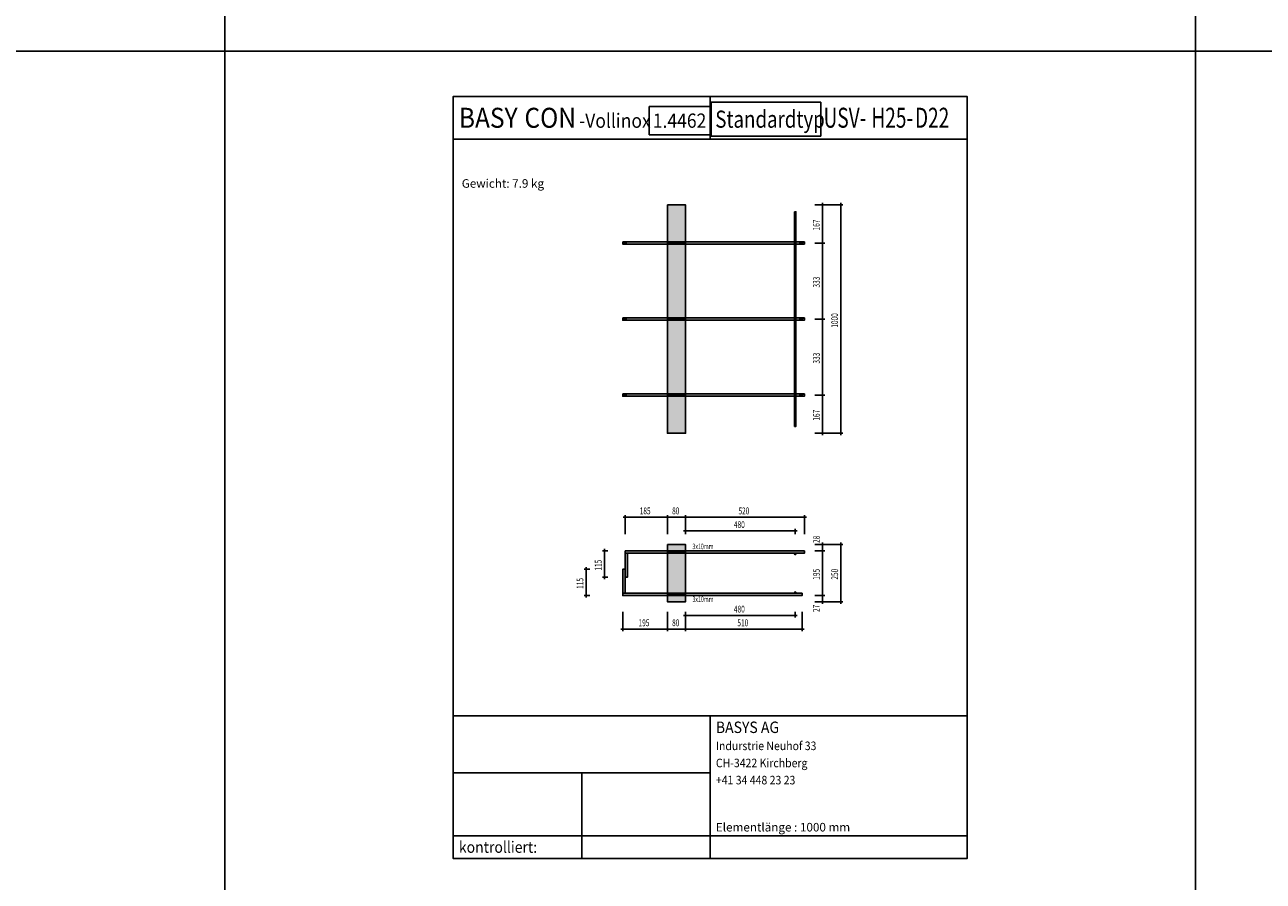
# Model space of a CAD drawing. Extents: x -2.4 to 8.3, y -6.2 to 1.1.
# Drawn here: x -0.6 to -0.2, y -4.7 to -4.4 of the extents above; entities that cross this region are included whole.
import ezdxf

# ---------------------------------------------------------------- set-up
doc = ezdxf.new("R2010")
doc.units = 0
doc.header["$LTSCALE"] = 0.001
doc.layers.get('0').update_dxf_attribs({"color": 1, "linetype": 'CONTINUOUS'})
doc.layers.add('LAYER_14', color=7, linetype='CONTINUOUS')
doc.layers.add('MST_1_1', color=7, linetype='CONTINUOUS')
doc.styles.add('ARIAL', font='txt')
doc.styles.add('CADWORK6', font='UNIVERS')
pattern_1 = [(45, (0, 0), (0.0007071, -0.0007071), [])]

# ---------------------------------------------------------------- blocks, each defined once
blk = doc.blocks.new('CDWK_D1792')
at = {"color": 7}
for p, q in [((0.00206, 0.00668), (-0.00142, 0.00668)), ((0.00134, 0.0074), (0.00134, -0.0074)), ((0.00206, -0.00668), (-0.00142, -0.00668))]:
    blk.add_line(p, q, dxfattribs=at)
at = {"layer": 'LAYER_14', "color": 7, "lineweight": 18, "style": 'CADWORK6', "width": 0.7}
blk.add_text('167', height=0.0024, rotation=90, dxfattribs=at).set_placement((0.00034, -0.00228))
blk = doc.blocks.new('CDWK_D1793')
at = {"color": 7}
for p, q in [((0.00206, 0.01332), (-0.00142, 0.01332)), ((0.00134, 0.01404), (0.00134, -0.01404)), ((0.00206, -0.01332), (-0.00142, -0.01332))]:
    blk.add_line(p, q, dxfattribs=at)
at = {"layer": 'LAYER_14', "color": 7, "lineweight": 18, "style": 'CADWORK6', "width": 0.7}
blk.add_text('333', height=0.0024, rotation=90, dxfattribs=at).set_placement((0.00034, -0.00228))
blk = doc.blocks.new('CDWK_D1794')
at = {"color": 7}
for p, q in [((0.00206, 0.01332), (-0.00142, 0.01332)), ((0.00134, 0.01404), (0.00134, -0.01404)), ((0.00206, -0.01332), (-0.00142, -0.01332))]:
    blk.add_line(p, q, dxfattribs=at)
at = {"layer": 'LAYER_14', "color": 7, "lineweight": 18, "style": 'CADWORK6', "width": 0.7}
blk.add_text('333', height=0.0024, rotation=90, dxfattribs=at).set_placement((0.00034, -0.00228))
blk = doc.blocks.new('CDWK_D1795')
at = {"color": 7}
for p, q in [((0.00206, 0.00668), (-0.00142, 0.00668)), ((0.00134, 0.0074), (0.00134, -0.0074)), ((0.00206, -0.00668), (-0.00142, -0.00668))]:
    blk.add_line(p, q, dxfattribs=at)
at = {"layer": 'LAYER_14', "color": 7, "lineweight": 18, "style": 'CADWORK6', "width": 0.7}
blk.add_text('167', height=0.0024, rotation=90, dxfattribs=at).set_placement((0.00034, -0.00228))
blk = doc.blocks.new('CDWK_D1796')
at = {"color": 7}
for p, q in [((0.00496, 0.04), (-0.00496, 0.04)), ((0.00424, 0.04072), (0.00424, -0.04072)), ((0.00496, -0.04), (-0.00496, -0.04))]:
    blk.add_line(p, q, dxfattribs=at)
at = {"layer": 'LAYER_14', "color": 7, "lineweight": 18, "style": 'CADWORK6', "width": 0.7}
blk.add_text('1000', height=0.0024, rotation=90, dxfattribs=at).set_placement((0.00324, -0.00304))
blk = doc.blocks.new('CDWK_D1797')
at = {"color": 7}
for p, q in [((0.00134, 0.0004), (0.00134, -0.00328)), ((0.00206, -0.00032), (-0.00146, -0.00032)), ((0.00206, -0.00256), (-0.00146, -0.00256))]:
    blk.add_line(p, q, dxfattribs=at)
at = {"layer": 'LAYER_14', "color": 7, "lineweight": 18, "style": 'CADWORK6', "width": 0.7}
blk.add_text('28', height=0.0024, rotation=90, dxfattribs=at).set_placement((0.00034, 0.00024))
blk = doc.blocks.new('CDWK_D1798')
at = {"color": 7}
for p, q in [((0.00206, 0.0078), (-0.00146, 0.0078)), ((0.00134, 0.00852), (0.00134, -0.00852)), ((0.00206, -0.0078), (-0.00146, -0.0078))]:
    blk.add_line(p, q, dxfattribs=at)
at = {"layer": 'LAYER_14', "color": 7, "lineweight": 18, "style": 'CADWORK6', "width": 0.7}
blk.add_text('195', height=0.0024, rotation=90, dxfattribs=at).set_placement((0.00034, -0.00228))
blk = doc.blocks.new('CDWK_D1799')
at = {"color": 7}
for p, q in [((0.00206, 0.00254), (-0.00146, 0.00254)), ((0.00206, 0.00038), (-0.00146, 0.00038)), ((0.00134, 0.00326), (0.00134, -0.00034))]:
    blk.add_line(p, q, dxfattribs=at)
at = {"layer": 'LAYER_14', "color": 7, "lineweight": 18, "style": 'CADWORK6', "width": 0.7}
blk.add_text('27', height=0.0024, rotation=90, dxfattribs=at).set_placement((0.00034, -0.00326))
blk = doc.blocks.new('CDWK_D1800')
at = {"color": 7}
for p, q in [((0.00496, 0.01), (-0.00496, 0.01)), ((0.00424, 0.01072), (0.00424, -0.01072)), ((0.00496, -0.01), (-0.00496, -0.01))]:
    blk.add_line(p, q, dxfattribs=at)
at = {"layer": 'LAYER_14', "color": 7, "lineweight": 18, "style": 'CADWORK6', "width": 0.7}
blk.add_text('250', height=0.0024, rotation=90, dxfattribs=at).set_placement((0.00324, -0.00228))
blk = doc.blocks.new('CDWK_D1801')
at = {"color": 7}
for p, q in [((-0.01992, -0.0011), (0.01992, -0.0011)), ((-0.0192, -0.00038), (-0.0192, -0.0023)), ((0.0192, -0.00038), (0.0192, -0.0023))]:
    blk.add_line(p, q, dxfattribs=at)
at = {"layer": 'LAYER_14', "color": 7, "lineweight": 18, "style": 'CADWORK6', "width": 0.7}
blk.add_text('480', height=0.0024, dxfattribs=at).set_placement((-0.00228, -0.0001))
blk = doc.blocks.new('CDWK_D1802')
at = {"color": 7}
for p, q in [((-0.00812, 0.0013), (0.00812, 0.0013)), ((-0.0074, 0.00202), (-0.0074, -0.0047)), ((0.0074, 0.00202), (0.0074, -0.0047))]:
    blk.add_line(p, q, dxfattribs=at)
at = {"layer": 'LAYER_14', "color": 7, "lineweight": 18, "style": 'CADWORK6', "width": 0.7}
blk.add_text('185', height=0.0024, dxfattribs=at).set_placement((-0.00228, 0.0023))
blk = doc.blocks.new('CDWK_D1803')
at = {"color": 7}
for p, q in [((-0.00392, 0.0013), (0.00392, 0.0013)), ((-0.0032, 0.00202), (-0.0032, -0.0047)), ((0.0032, 0.00202), (0.0032, -0.0047))]:
    blk.add_line(p, q, dxfattribs=at)
at = {"layer": 'LAYER_14', "color": 7, "lineweight": 18, "style": 'CADWORK6', "width": 0.7}
blk.add_text('80', height=0.0024, dxfattribs=at).set_placement((-0.00152, 0.0023))
blk = doc.blocks.new('CDWK_D1804')
at = {"color": 7}
for p, q in [((-0.02152, 0.0013), (0.02152, 0.0013)), ((-0.0208, 0.00202), (-0.0208, -0.0047)), ((0.0208, 0.00202), (0.0208, -0.0047))]:
    blk.add_line(p, q, dxfattribs=at)
at = {"layer": 'LAYER_14', "color": 7, "lineweight": 18, "style": 'CADWORK6', "width": 0.7}
blk.add_text('520', height=0.0024, dxfattribs=at).set_placement((-0.00228, 0.0023))
blk = doc.blocks.new('CDWK_D1805')
at = {"color": 7}
for p, q in [((-0.01992, -0.00134), (0.01992, -0.00134)), ((-0.0192, -0.00206), (-0.0192, -0.00014)), ((0.0192, -0.00206), (0.0192, -0.00014))]:
    blk.add_line(p, q, dxfattribs=at)
at = {"layer": 'LAYER_14', "color": 7, "lineweight": 18, "style": 'CADWORK6', "width": 0.7}
blk.add_text('480', height=0.0024, dxfattribs=at).set_placement((-0.00228, -0.00034))
blk = doc.blocks.new('CDWK_D1806')
at = {"color": 7}
for p, q in [((-0.0078, -0.00336), (-0.0078, 0.00336)), ((0.0078, -0.00336), (0.0078, 0.00336)), ((-0.00852, -0.00264), (0.00852, -0.00264))]:
    blk.add_line(p, q, dxfattribs=at)
at = {"layer": 'LAYER_14', "color": 7, "lineweight": 18, "style": 'CADWORK6', "width": 0.7}
blk.add_text('195', height=0.0024, dxfattribs=at).set_placement((-0.00228, -0.00164))
blk = doc.blocks.new('CDWK_D1807')
at = {"color": 7}
for p, q in [((-0.0032, -0.00336), (-0.0032, 0.00336)), ((0.0032, -0.00336), (0.0032, 0.00336)), ((-0.00392, -0.00264), (0.00392, -0.00264))]:
    blk.add_line(p, q, dxfattribs=at)
at = {"layer": 'LAYER_14', "color": 7, "lineweight": 18, "style": 'CADWORK6', "width": 0.7}
blk.add_text('80', height=0.0024, dxfattribs=at).set_placement((-0.00152, -0.00164))
blk = doc.blocks.new('CDWK_D1808')
at = {"color": 7}
for p, q in [((-0.0204, -0.00336), (-0.0204, 0.00336)), ((0.0204, -0.00336), (0.0204, 0.00336)), ((-0.02112, -0.00264), (0.02112, -0.00264))]:
    blk.add_line(p, q, dxfattribs=at)
at = {"layer": 'LAYER_14', "color": 7, "lineweight": 18, "style": 'CADWORK6', "width": 0.7}
blk.add_text('510', height=0.0024, dxfattribs=at).set_placement((-0.00228, -0.00164))
blk = doc.blocks.new('CDWK_D1809')
at = {"color": 7}
for p, q in [((0.00038, 0.0046), (0.0023, 0.0046)), ((0.0011, 0.00532), (0.0011, -0.00532)), ((0.00038, -0.0046), (0.0023, -0.0046))]:
    blk.add_line(p, q, dxfattribs=at)
at = {"layer": 'LAYER_14', "color": 7, "lineweight": 18, "style": 'CADWORK6', "width": 0.7}
blk.add_text('115', height=0.0024, rotation=90, dxfattribs=at).set_placement((0.0001, -0.00228))
blk = doc.blocks.new('CDWK_D1810')
at = {"color": 7}
for p, q in [((0.00038, 0.0046), (0.0023, 0.0046)), ((0.0011, 0.00532), (0.0011, -0.00532)), ((0.00038, -0.0046), (0.0023, -0.0046))]:
    blk.add_line(p, q, dxfattribs=at)
at = {"layer": 'LAYER_14', "color": 7, "lineweight": 18, "style": 'CADWORK6', "width": 0.7}
blk.add_text('115', height=0.0024, rotation=90, dxfattribs=at).set_placement((0.0001, -0.00228))

msp = doc.modelspace()

# ---------------------------------------------------------------- hatches: boundary and pattern name
at = {"layer": 'LAYER_14'}
for color, points in [(40, [(-0.38357, -4.46159), (-0.37717, -4.46159), (-0.37717, -4.54159), (-0.38357, -4.54159)]), (4, [(-0.33901, -4.46399), (-0.33853, -4.46399), (-0.33853, -4.53919), (-0.33901, -4.53919)]), (4, [(-0.39917, -4.47455), (-0.39917, -4.47535), (-0.33637, -4.47535), (-0.33637, -4.47455)]), (4, [(-0.39917, -4.47455), (-0.39917, -4.47535), (-0.33637, -4.47535), (-0.33637, -4.47455)]), (4, [(-0.39837, -4.47455), (-0.39837, -4.47535), (-0.33557, -4.47535), (-0.33557, -4.47455)]), (4, [(-0.39837, -4.47455), (-0.39837, -4.47535), (-0.33557, -4.47535), (-0.33557, -4.47455)]), (4, [(-0.38357, -4.47483), (-0.37717, -4.47483), (-0.37717, -4.47507), (-0.38357, -4.47507)]), (4, [(-0.39917, -4.50119), (-0.39917, -4.50199), (-0.33637, -4.50199), (-0.33637, -4.50119)]), (4, [(-0.39837, -4.50119), (-0.39837, -4.50199), (-0.33557, -4.50199), (-0.33557, -4.50119)]), (4, [(-0.38357, -4.50147), (-0.37717, -4.50147), (-0.37717, -4.50171), (-0.38357, -4.50171)]), (4, [(-0.39917, -4.52783), (-0.39917, -4.52863), (-0.33637, -4.52863), (-0.33637, -4.52783)]), (4, [(-0.39837, -4.52783), (-0.39837, -4.52863), (-0.33557, -4.52863), (-0.33557, -4.52783)]), (4, [(-0.38357, -4.52811), (-0.37717, -4.52811), (-0.37717, -4.52835), (-0.38357, -4.52835)]), (4, [(-0.39837, -4.58283), (-0.33557, -4.58283), (-0.33557, -4.58363), (-0.39837, -4.58363)]), (4, [(-0.39837, -4.58363), (-0.39757, -4.58363), (-0.39757, -4.59203), (-0.39837, -4.59203)]), (40, [(-0.38357, -4.58059), (-0.37717, -4.58059), (-0.37717, -4.60059), (-0.38357, -4.60059)]), (4, [(-0.37717, -4.58323), (-0.38357, -4.58323), (-0.38357, -4.59803), (-0.37717, -4.59803)]), (4, [(-0.39917, -4.59763), (-0.39917, -4.58923), (-0.39837, -4.58923), (-0.39837, -4.59763)]), (4, [(-0.39917, -4.59763), (-0.39917, -4.59843), (-0.33637, -4.59843), (-0.33637, -4.59763)])]:
    msp.add_hatch(color=color, dxfattribs=at).paths.add_polyline_path(points)
h = msp.add_hatch(dxfattribs=at)
h.set_pattern_fill('ANSI31', color=4, scale=0.00031496, style=0, pattern_type=2)
h.set_pattern_definition(pattern_1)
h.paths.add_polyline_path([(-0.33717, -4.47455), (-0.33637, -4.47455), (-0.33637, -4.47535), (-0.33717, -4.47535)])
h = msp.add_hatch(dxfattribs=at)
h.set_pattern_fill('ANSI31', color=4, scale=0.00031496, style=0, pattern_type=2)
h.set_pattern_definition(pattern_1)
h.paths.add_polyline_path([(-0.33637, -4.47455), (-0.33557, -4.47455), (-0.33557, -4.47535), (-0.33637, -4.47535)])
h = msp.add_hatch(dxfattribs=at)
h.set_pattern_fill('ANSI31', color=4, scale=0.00031496, style=0, pattern_type=2)
h.set_pattern_definition(pattern_1)
h.paths.add_polyline_path([(-0.33717, -4.50119), (-0.33637, -4.50119), (-0.33637, -4.50199), (-0.33717, -4.50199)])
h = msp.add_hatch(dxfattribs=at)
h.set_pattern_fill('ANSI31', color=4, scale=0.00031496, style=0, pattern_type=2)
h.set_pattern_definition(pattern_1)
h.paths.add_polyline_path([(-0.33637, -4.50119), (-0.33557, -4.50119), (-0.33557, -4.50199), (-0.33637, -4.50199)])
h = msp.add_hatch(dxfattribs=at)
h.set_pattern_fill('ANSI31', color=4, scale=0.00031496, style=0, pattern_type=2)
h.set_pattern_definition(pattern_1)
h.paths.add_polyline_path([(-0.33717, -4.52783), (-0.33637, -4.52783), (-0.33637, -4.52863), (-0.33717, -4.52863)])
h = msp.add_hatch(dxfattribs=at)
h.set_pattern_fill('ANSI31', color=4, scale=0.00031496, style=0, pattern_type=2)
h.set_pattern_definition(pattern_1)
h.paths.add_polyline_path([(-0.33637, -4.52783), (-0.33557, -4.52783), (-0.33557, -4.52863), (-0.33637, -4.52863)])

# ---------------------------------------------------------------- linework, layer by layer
at = {"layer": 'LAYER_14', "color": 4, "linetype": 'CONTINUOUS'}
for p, q in [((-0.45857, -4.43859), (-0.27857, -4.43859)), ((-0.33677, -4.47455, -0.01784), (-0.33677, -4.47535, -0.01784)), ((-0.33677, -4.50119, -0.01784), (-0.33677, -4.50199, -0.01784)), ((-0.33677, -4.52783, -0.01784), (-0.33677, -4.52863, -0.01784))]:
    msp.add_line(p, q, dxfattribs=at)
for points in [[(-0.45857, -4.42359), (-0.27857, -4.42359), (-0.27857, -4.69059), (-0.45857, -4.69059), (-0.45857, -4.42359)], [(-0.39837, -4.58283), (-0.33557, -4.58283), (-0.33557, -4.58363), (-0.39837, -4.58363), (-0.39837, -4.58283)], [(-0.39837, -4.58363), (-0.39757, -4.58363), (-0.39757, -4.59203), (-0.39837, -4.59203), (-0.39837, -4.58363)], [(-0.37717, -4.58323), (-0.38357, -4.58323), (-0.38357, -4.59803), (-0.37717, -4.59803), (-0.37717, -4.58323)], [(-0.33637, -4.58363), (-0.33557, -4.58363), (-0.33557, -4.58363), (-0.33637, -4.58363), (-0.33637, -4.58363)], [(-0.39917, -4.59763), (-0.39917, -4.58923), (-0.39837, -4.58923), (-0.39837, -4.59763), (-0.39917, -4.59763)], [(-0.39917, -4.59763), (-0.39917, -4.59843), (-0.33637, -4.59843), (-0.33637, -4.59763), (-0.39917, -4.59763)], [(-0.33717, -4.59763), (-0.33717, -4.59763), (-0.33637, -4.59763), (-0.33637, -4.59763), (-0.33717, -4.59763)]]:
    msp.add_lwpolyline(points, dxfattribs=at)
at = {"layer": 'LAYER_14', "color": 40, "linetype": 'CONTINUOUS'}
for points in [[(-0.38357, -4.46159), (-0.37717, -4.46159), (-0.37717, -4.54159), (-0.38357, -4.54159), (-0.38357, -4.46159)], [(-0.38357, -4.58059), (-0.37717, -4.58059), (-0.37717, -4.60059), (-0.38357, -4.60059), (-0.38357, -4.58059)]]:
    msp.add_lwpolyline(points, dxfattribs=at)
at = {"layer": 'LAYER_14', "color": 7, "linetype": 'CONTINUOUS'}
for points in [[(-0.38357, -4.46159), (-0.37717, -4.46159), (-0.37717, -4.54159), (-0.38357, -4.54159), (-0.38357, -4.46159)], [(-0.38357, -4.58059), (-0.37717, -4.58059), (-0.37717, -4.60059), (-0.38357, -4.60059), (-0.38357, -4.58059)]]:
    msp.add_lwpolyline(points, dxfattribs=at)
at = {"layer": 'LAYER_14', "color": 4, "linetype": 'CONTINUOUS'}
for points, elevation in [([(-0.39877, -4.47455), (-0.39877, -4.47535, -1), (-0.39877, -4.47455)], -0.00944), ([(-0.39797, -4.47455), (-0.39797, -4.47535, -1), (-0.39797, -4.47455)], -0.00224), ([(-0.33597, -4.47455, -1), (-0.33597, -4.47535, -1), (-0.33597, -4.47455)], -0.00224), ([(-0.39877, -4.50119), (-0.39877, -4.50199, -1), (-0.39877, -4.50119)], -0.00944), ([(-0.39797, -4.50119), (-0.39797, -4.50199, -1), (-0.39797, -4.50119)], -0.00224), ([(-0.33597, -4.50119, -1), (-0.33597, -4.50199, -1), (-0.33597, -4.50119)], -0.00224), ([(-0.39877, -4.52783), (-0.39877, -4.52863, -1), (-0.39877, -4.52783)], -0.00944), ([(-0.39797, -4.52783), (-0.39797, -4.52863, -1), (-0.39797, -4.52783)], -0.00224), ([(-0.33597, -4.52783, -1), (-0.33597, -4.52863, -1), (-0.33597, -4.52783)], -0.00224)]:
    msp.add_lwpolyline(points, format="xyb", dxfattribs=dict(at, elevation=elevation))
for points in [[(-0.33901, -4.58387, 1), (-0.33853, -4.58387, 1), (-0.33901, -4.58387)], [(-0.33901, -4.59739, 1), (-0.33853, -4.59739, 1), (-0.33901, -4.59739)]]:
    msp.add_lwpolyline(points, format="xyb", dxfattribs=at)
for points in [[(-0.33901, -4.46399, -0.00328), (-0.33853, -4.46399, -0.00328), (-0.33853, -4.53919, -0.00328), (-0.33901, -4.53919, -0.00328)], [(-0.39917, -4.47455, -0.01744), (-0.39917, -4.47535, -0.01744), (-0.33637, -4.47535, -0.01744), (-0.33637, -4.47455, -0.01744)], [(-0.39917, -4.47455, -0.01744), (-0.39917, -4.47535, -0.01744), (-0.33637, -4.47535, -0.01744), (-0.33637, -4.47455, -0.01744)], [(-0.39837, -4.47455, -0.00264), (-0.39837, -4.47535, -0.00264), (-0.33557, -4.47535, -0.00264), (-0.33557, -4.47455, -0.00264)], [(-0.39837, -4.47455, -0.00264), (-0.39837, -4.47535, -0.00264), (-0.33557, -4.47535, -0.00264), (-0.33557, -4.47455, -0.00264)], [(-0.38357, -4.47483, -0.00264), (-0.37717, -4.47483, -0.00264), (-0.37717, -4.47507, -0.00264), (-0.38357, -4.47507, -0.00264)], [(-0.33717, -4.47455, -0.01744), (-0.33637, -4.47455, -0.01744), (-0.33637, -4.47535, -0.01744), (-0.33717, -4.47535, -0.01744)], [(-0.33637, -4.47455, -0.00264), (-0.33557, -4.47455, -0.00264), (-0.33557, -4.47535, -0.00264), (-0.33637, -4.47535, -0.00264)], [(-0.39917, -4.50119, -0.01744), (-0.39917, -4.50199, -0.01744), (-0.33637, -4.50199, -0.01744), (-0.33637, -4.50119, -0.01744)], [(-0.39837, -4.50119, -0.00264), (-0.39837, -4.50199, -0.00264), (-0.33557, -4.50199, -0.00264), (-0.33557, -4.50119, -0.00264)], [(-0.38357, -4.50147, -0.00264), (-0.37717, -4.50147, -0.00264), (-0.37717, -4.50171, -0.00264), (-0.38357, -4.50171, -0.00264)], [(-0.33717, -4.50119, -0.01744), (-0.33637, -4.50119, -0.01744), (-0.33637, -4.50199, -0.01744), (-0.33717, -4.50199, -0.01744)], [(-0.33637, -4.50119, -0.00264), (-0.33557, -4.50119, -0.00264), (-0.33557, -4.50199, -0.00264), (-0.33637, -4.50199, -0.00264)], [(-0.39917, -4.52783, -0.01744), (-0.39917, -4.52863, -0.01744), (-0.33637, -4.52863, -0.01744), (-0.33637, -4.52783, -0.01744)], [(-0.39837, -4.52783, -0.00264), (-0.39837, -4.52863, -0.00264), (-0.33557, -4.52863, -0.00264), (-0.33557, -4.52783, -0.00264)], [(-0.38357, -4.52811, -0.00264), (-0.37717, -4.52811, -0.00264), (-0.37717, -4.52835, -0.00264), (-0.38357, -4.52835, -0.00264)], [(-0.33717, -4.52783, -0.01744), (-0.33637, -4.52783, -0.01744), (-0.33637, -4.52863, -0.01744), (-0.33717, -4.52863, -0.01744)], [(-0.33637, -4.52783, -0.00264), (-0.33557, -4.52783, -0.00264), (-0.33557, -4.52863, -0.00264), (-0.33637, -4.52863, -0.00264)]]:
    msp.add_3dface(points, dxfattribs=at)
at = {"layer": 'MST_1_1', "color": 7, "linetype": 'CONTINUOUS'}
for p, q in [((-0.27857, -4.68059), (-0.27857, -4.42359)), ((-0.36858, -4.42709), (-0.38991, -4.42709)), ((-0.38991, -4.42709), (-0.38991, -4.43709)), ((-0.36858, -4.43709), (-0.36858, -4.42709)), ((-0.32983, -4.42557), (-0.36827, -4.42557)), ((-0.36827, -4.42557), (-0.36827, -4.43757)), ((-0.32983, -4.43757), (-0.32983, -4.42557)), ((-0.38991, -4.43709), (-0.36858, -4.43709)), ((-0.45857, -4.43859), (-0.45857, -4.64059)), ((-0.36827, -4.43757), (-0.32983, -4.43757)), ((-0.27857, -4.64059), (-0.27857, -4.43859)), ((-0.27857, -4.43859), (-0.27857, -4.64059)), ((-0.36857, -4.64059), (-0.36857, -4.68059)), ((-0.27857, -4.64059), (-0.36857, -4.64059)), ((-0.27857, -4.68059), (-0.27857, -4.64059)), ((-0.45857, -4.66059), (-0.45857, -4.68059)), ((-0.41357, -4.66059), (-0.45857, -4.66059)), ((-0.41357, -4.68059), (-0.41357, -4.66059)), ((-0.41357, -4.66059), (-0.41357, -4.68059)), ((-0.36857, -4.66059), (-0.41357, -4.66059)), ((-0.36857, -4.68059), (-0.36857, -4.66059)), ((-0.27857, -4.6826), (-0.45857, -4.6826)), ((-0.41357, -4.68059), (-0.41357, -4.6826)), ((-0.41357, -4.6826), (-0.41357, -4.69059)), ((-0.36857, -4.68059), (-0.36857, -4.6826)), ((-0.36857, -4.6826), (-0.36857, -4.69059))]:
    msp.add_line(p, q, dxfattribs=at)
at = {"layer": 'MST_1_1', "color": 2, "linetype": 'CONTINUOUS'}
for points in [[(-0.87857, -4.10905), (-0.53857, -4.10905), (-0.53857, -4.40774), (-0.87857, -4.40774), (-0.87857, -4.10905)], [(-0.53857, -4.10905), (-0.19857, -4.10905), (-0.19857, -4.40774), (-0.53857, -4.40774), (-0.53857, -4.10905)], [(-0.19857, -4.10905), (0.14143, -4.10905), (0.14143, -4.40774), (-0.19857, -4.40774), (-0.19857, -4.10905)], [(-0.87857, -4.40774), (-0.53857, -4.40774), (-0.53857, -4.70644), (-0.87857, -4.70644), (-0.87857, -4.40774)], [(-0.53857, -4.40774), (-0.19857, -4.40774), (-0.19857, -4.70644), (-0.53857, -4.70644), (-0.53857, -4.40774)], [(-0.19857, -4.40774), (0.14143, -4.40774), (0.14143, -4.70644), (-0.19857, -4.70644), (-0.19857, -4.40774)]]:
    msp.add_lwpolyline(points, dxfattribs=at)
at = {"layer": 'MST_1_1', "color": 7, "linetype": 'CONTINUOUS'}
for points in [[(-0.45857, -4.43859), (-0.36857, -4.43859), (-0.36857, -4.42359), (-0.45857, -4.42359), (-0.45857, -4.43859)], [(-0.36857, -4.43859), (-0.27857, -4.43859), (-0.27857, -4.42359), (-0.36857, -4.42359), (-0.36857, -4.43859)], [(-0.45857, -4.66059), (-0.36857, -4.66059), (-0.36857, -4.64059), (-0.45857, -4.64059), (-0.45857, -4.66059)], [(-0.27857, -4.68059), (-0.27857, -4.69059), (-0.45857, -4.69059), (-0.45857, -4.68059)]]:
    msp.add_lwpolyline(points, dxfattribs=at)

# ---------------------------------------------------------------- block references
at = {"layer": 'LAYER_14', "color": 0, "linetype": 'CONTINUOUS'}
for name, p in [('CDWK_D1792', (-0.33051, -4.46827)), ('CDWK_D1796', (-0.32701, -4.50159)), ('CDWK_D1793', (-0.33051, -4.48827)), ('CDWK_D1794', (-0.33051, -4.51491)), ('CDWK_D1795', (-0.33051, -4.53491)), ('CDWK_D1802', (-0.39097, -4.57229)), ('CDWK_D1803', (-0.38037, -4.57229)), ('CDWK_D1804', (-0.35637, -4.57229)), ('CDWK_D1801', (-0.35797, -4.57469)), ('CDWK_D1797', (-0.33051, -4.58027)), ('CDWK_D1800', (-0.32701, -4.59059)), ('CDWK_D1809', (-0.40667, -4.58743)), ('CDWK_D1798', (-0.33051, -4.59063)), ('CDWK_D1810', (-0.41307, -4.59383)), ('CDWK_D1805', (-0.35797, -4.60405)), ('CDWK_D1799', (-0.33051, -4.60097)), ('CDWK_D1806', (-0.39137, -4.60755)), ('CDWK_D1807', (-0.38037, -4.60755)), ('CDWK_D1808', (-0.35677, -4.60755))]:
    msp.add_blockref(name, p, dxfattribs=at)

# ---------------------------------------------------------------- texts
at = {"layer": 'LAYER_14', "color": 7, "lineweight": 18, "style": 'CADWORK6'}
for s, p in [('Gewicht: 7.9 kg', (-0.45557, -4.45559)), ('Elementlänge : 1000 mm', (-0.36657, -4.68109))]:
    msp.add_text(s, height=0.003, dxfattribs=at).set_placement(p)
at = {"layer": 'LAYER_14', "color": 7, "lineweight": 18, "style": 'CADWORK6', "width": 0.7}
for p in [(-0.37477, -4.58219), (-0.37477, -4.60067)]:
    msp.add_text('3x10mm', height=0.00192, dxfattribs=at).set_placement(p)
at = {"layer": 'MST_1_1', "color": 7, "lineweight": 18, "style": 'ARIAL'}
for s, height, width, p in [('BASY', 0.007, 0.9, (-0.45657, -4.43459)), ('Standardtyp', 0.006, 0.8, (-0.36677, -4.43457)), ('USV-', 0.007, 0.7, (-0.32886, -4.43457)), ('H25-', 0.007, 0.7, (-0.31212, -4.43457)), ('D22', 0.007, 0.7, (-0.29686, -4.43457)), ('-Vollinox', 0.005, 0.9, (-0.41446, -4.43459)), ('1.4462', 0.005, 0.9, (-0.38866, -4.43459)), ('BASYS AG', 0.004, 0.9, (-0.36657, -4.64659)), ('Indurstrie Neuhof 33', 0.003, 0.9, (-0.36657, -4.65259)), ('CH-3422 Kirchberg', 0.003, 0.9, (-0.36657, -4.65859)), ('+41 34 448 23 23', 0.003, 0.9, (-0.36657, -4.66459)), ('kontrolliert:', 0.004, 0.9, (-0.45657, -4.68856))]:
    msp.add_text(s, height=height, dxfattribs=dict(at, width=width)).set_placement(p)
at = {"layer": 'MST_1_1', "color": 9, "lineweight": 18, "style": 'ARIAL', "width": 0.9}
msp.add_text('CON', height=0.007, dxfattribs=at).set_placement((-0.43362, -4.43459))

doc.saveas('drawing.dxf')
